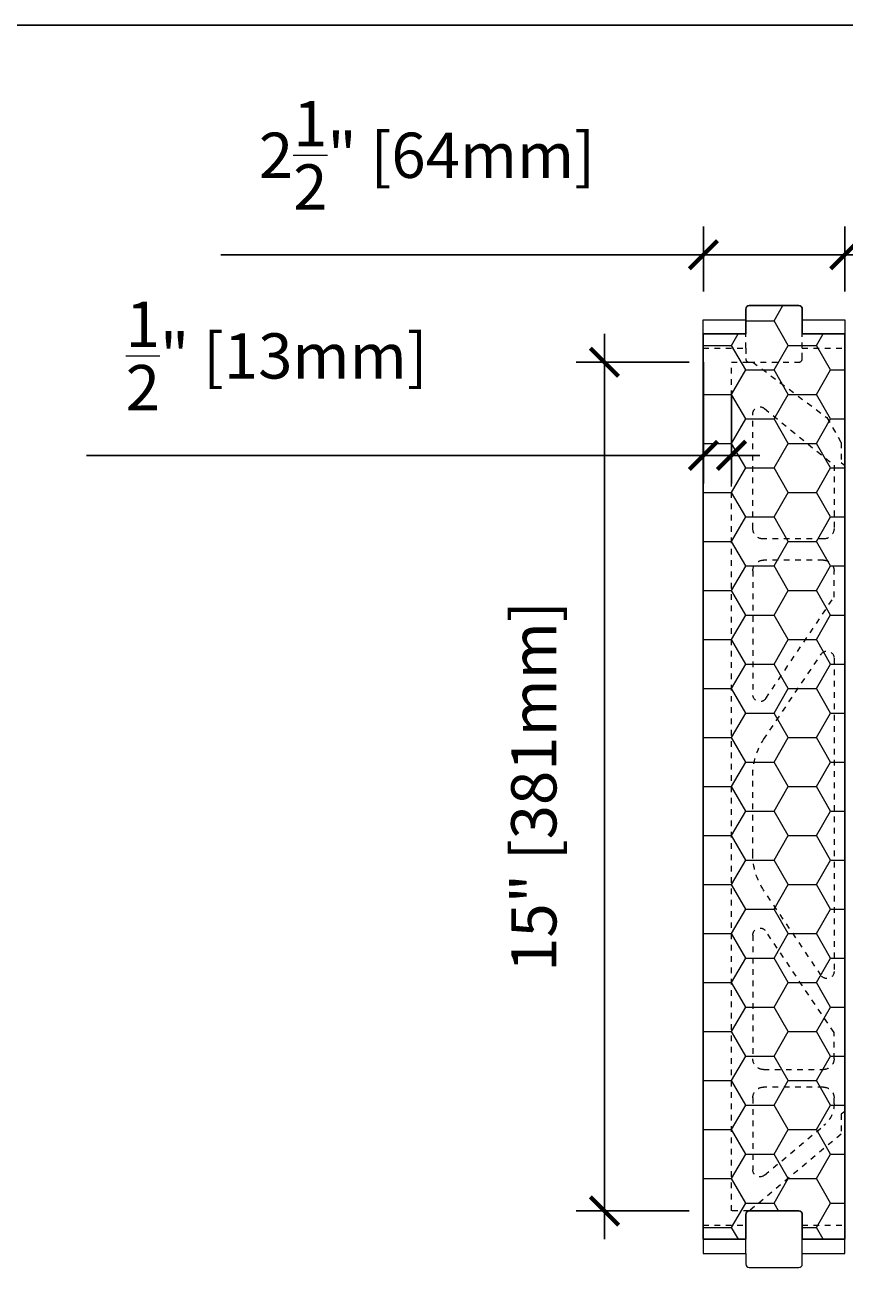
# Model space of a CAD drawing. Units: inches. Extents: x 0 to 56.5, y 0 to 65.7.
# Drawn here: x 27.2 to 41.6, y 43.4 to 65.7 of the extents above; entities that cross this region are included whole.
import ezdxf

# ---------------------------------------------------------------- set-up
doc = ezdxf.new("R2010")
doc.units = ezdxf.units.IN
doc.header["$MEASUREMENT"] = 0
doc.header["$PDMODE"] = 35
doc.linetypes.add('HIDDEN', pattern=[0.375, 0.25, -0.125])
doc.linetypes.add('HIDDEN2', pattern=[0.1875, 0.125, -0.0625])
doc.layers.add('Drafting 0.13mm', color=7, linetype='Continuous', lineweight=13)
doc.styles.add('Amvic 1', font='calibri.ttf', dxfattribs={"height": 0.1})
doc.dimstyles.new('Amvic Annot. in only', dxfattribs={"dimscale": 0, "dimtxt": 0.125, "dimasz": 0.0625, "dimexe": 0.0625, "dimexo": 0.0625, "dimgap": 0.09, "dimtad": 1, "dimdec": 4, "dimzin": 0, "dimdsep": 46, "dimlunit": 5, "dimtxsty": 'Amvic 1', "dimblk": 'ARCHTICK', "dimcen": 0.09375, "dimdle": 0.0625, "dimadec": 0, "dimazin": 1, "dimtfac": 1, "dimtdec": 4, "dimtofl": 0, "dimtmove": 1, "dimatfit": 3, "dimfxl": 1, "dimtolj": 1, "dimtzin": 0, "dimarcsym": 0})

# ---------------------------------------------------------------- blocks, each defined once
blk = doc.blocks.new('_ArchTick')
at = {"color": 0, "linetype": 'ByBlock', "const_width": 0.15}
blk.add_lwpolyline([(-0.5, -0.5), (0.5, 0.5)], dxfattribs=at)
blk = doc.blocks.new('*D8')
at = {"layer": 'defpoints', "color": 0, "transparency": 16777216}
for p in [(41.65, 61.673), (39.15, 60.524), (41.65, 60.524)]:
    blk.add_point(p, dxfattribs=at)
at = {"layer": 'Drafting 0.13mm', "color": 0, "lineweight": -2, "transparency": 16777216}
for p, q in [((39.15, 61.024), (39.15, 62.173)), ((41.65, 61.024), (41.65, 62.173)), ((30.62, 61.673), (39.15, 61.673)), ((38.65, 61.673), (42.15, 61.673))]:
    blk.add_line(p, q, dxfattribs=at)
at = {"layer": 'Drafting 0.13mm', "color": 0, "lineweight": -2, "transparency": 16777216, "xscale": 0.5, "yscale": 0.5, "zscale": 0.5, "rotation": 180}
blk.add_blockref('_ArchTick', (39.15, 61.673), dxfattribs=at)
at = {"layer": 'Drafting 0.13mm', "color": 0, "lineweight": -2, "transparency": 16777216, "xscale": 0.5, "yscale": 0.5, "zscale": 0.5}
blk.add_blockref('_ArchTick', (41.65, 61.673), dxfattribs=at)
at = {"layer": 'Drafting 0.13mm', "color": 0, "transparency": 16777216, "insert": (34.264, 63.43), "char_height": 0.8, "attachment_point": 5, "style": 'Amvic 1'}
blk.add_mtext('\\A1;2{\\H1x;\\S1/2;}" [64mm]', dxfattribs=at)
blk = doc.blocks.new('R22 web insert')
at = {"linetype": 'HIDDEN', "ltscale": 0.1}
blk.add_lwpolyline([(85.177, 45.161), (85.24, 45.117), (85.24, 44.763), (86.865, 43.405), (87.177, 43.405), (87.177, 58.405), (86.802, 58.405), (85.491, 57.424), (85.24, 56.983), (85.24, 56.63), (85.177, 56.581), (85.177, 45.161)], dxfattribs=at)
for points in [[(85.365, 56.584), (85.365, 55.467, 0.414214), (85.552, 55.28), (86.615, 55.28, 0.414214), (86.802, 55.467), (86.802, 57.49, 0.631589), (86.598, 57.587)], [(86.802, 52.531, -0.740023), (86.573, 52.461), (85.365, 54.253), (85.365, 54.717, -0.414214), (85.552, 54.905), (86.615, 54.905, -0.414214), (86.802, 54.717)], [(85.593, 47.566), (86.61, 49.074, 0.14941), (86.802, 49.703), (86.802, 51.107, 0.14941), (86.61, 51.736), (85.593, 53.244, 0.740023), (85.365, 53.174), (85.365, 47.636, 0.740023)], [(86.802, 46.092, -0.414214), (86.615, 45.905), (85.552, 45.905, -0.414214), (85.365, 46.092), (85.365, 46.556), (86.573, 48.349, -0.740023), (86.802, 48.279)], [(86.802, 44.132, -0.636396), (86.597, 44.036), (85.544, 44.916, -0.222198), (85.365, 45.3), (85.365, 45.405, -0.414214), (85.552, 45.592), (86.615, 45.592, -0.414214), (86.802, 45.405)]]:
    blk.add_lwpolyline(points, format="xyb", close=True, dxfattribs=at)
blk = doc.blocks.new('*D9')
at = {"layer": 'defpoints', "color": 0, "transparency": 16777216}
for p in [(49.65, 61.673), (41.65, 60.524), (49.65, 60.524)]:
    blk.add_point(p, dxfattribs=at)
at = {"layer": 'Drafting 0.13mm', "color": 0, "lineweight": -2, "transparency": 16777216}
for p, q in [((41.65, 61.024), (41.65, 62.173)), ((49.65, 61.024), (49.65, 62.173)), ((41.15, 61.673), (50.15, 61.673))]:
    blk.add_line(p, q, dxfattribs=at)
at = {"layer": 'Drafting 0.13mm', "color": 0, "lineweight": -2, "transparency": 16777216, "xscale": 0.5, "yscale": 0.5, "zscale": 0.5, "rotation": 180}
blk.add_blockref('_ArchTick', (41.65, 61.673), dxfattribs=at)
at = {"layer": 'Drafting 0.13mm', "color": 0, "lineweight": -2, "transparency": 16777216, "xscale": 0.5, "yscale": 0.5, "zscale": 0.5}
blk.add_blockref('_ArchTick', (49.65, 61.673), dxfattribs=at)
at = {"layer": 'Drafting 0.13mm', "color": 0, "transparency": 16777216, "insert": (45.65, 62.922), "char_height": 0.8, "attachment_point": 5, "style": 'Amvic 1'}
blk.add_mtext('\\A1;8" [203mm]', dxfattribs=at)
blk = doc.blocks.new('*D11')
at = {"layer": 'defpoints', "color": 0, "transparency": 16777216}
for p in [(39.15, 60.274), (39.65, 59.774), (39.15, 58.127)]:
    blk.add_point(p, dxfattribs=at)
at = {"layer": 'Drafting 0.13mm', "color": 0, "lineweight": -2, "transparency": 16777216}
for p, q in [((39.15, 59.774), (39.15, 57.627)), ((39.65, 59.274), (39.65, 57.627)), ((28.246, 58.127), (39.15, 58.127)), ((39.15, 58.127), (38.65, 58.127)), ((39.65, 58.127), (39.15, 58.127)), ((39.65, 58.127), (40.15, 58.127))]:
    blk.add_line(p, q, dxfattribs=at)
at = {"layer": 'Drafting 0.13mm', "color": 0, "lineweight": -2, "transparency": 16777216, "xscale": 0.5, "yscale": 0.5, "zscale": 0.5}
blk.add_blockref('_ArchTick', (39.15, 58.127), dxfattribs=at)
at = {"layer": 'Drafting 0.13mm', "color": 0, "lineweight": -2, "transparency": 16777216, "xscale": 0.5, "yscale": 0.5, "zscale": 0.5, "rotation": 180}
blk.add_blockref('_ArchTick', (39.65, 58.127), dxfattribs=at)
at = {"layer": 'Drafting 0.13mm', "color": 0, "transparency": 16777216, "insert": (31.606, 59.884), "char_height": 0.8, "attachment_point": 5, "style": 'Amvic 1'}
blk.add_mtext('\\A1;{\\H1x;\\S1/2;}" [13mm]', dxfattribs=at)
blk = doc.blocks.new('*D12')
at = {"layer": 'defpoints', "color": 0, "transparency": 16777216}
for p in [(39.4, 59.774), (37.402, 44.774), (39.4, 44.774)]:
    blk.add_point(p, dxfattribs=at)
at = {"layer": 'Drafting 0.13mm', "color": 0, "lineweight": -2, "transparency": 16777216}
for p, q in [((37.402, 60.274), (37.402, 44.274)), ((38.9, 59.774), (36.902, 59.774)), ((38.9, 44.774), (36.902, 44.774))]:
    blk.add_line(p, q, dxfattribs=at)
at = {"layer": 'Drafting 0.13mm', "color": 0, "lineweight": -2, "transparency": 16777216, "xscale": 0.5, "yscale": 0.5, "zscale": 0.5}
for p, rotation in [((37.402, 59.774), 90), ((37.402, 44.774), 270)]:
    blk.add_blockref('_ArchTick', p, dxfattribs=dict(at, rotation=rotation))
at = {"layer": 'Drafting 0.13mm', "color": 0, "transparency": 16777216, "insert": (36.153, 52.274), "char_height": 0.8, "attachment_point": 5, "rotation": 90, "style": 'Amvic 1'}
blk.add_mtext('\\A1;15" [381mm]', dxfattribs=at)

msp = doc.modelspace()

# ---------------------------------------------------------------- hatches: boundary and pattern name
at = {"layer": 'Drafting 0.13mm'}
h = msp.add_hatch(dxfattribs=at)
h.set_pattern_fill('HONEY', color=256, scale=4)
h.set_pattern_definition([(0, (39.1495, 52.27397), (0.75, 0.433013), [0.5, -1]), (120, (39.1495, 52.27397), (-0.75, 0.433013), [0.5, -1]), (60, (39.1495, 52.27397), (2e-16, 0.866025), [-1, 0.5])])
h.paths.add_polyline_path([(41.6495, 60.27397), (40.8995, 60.27397), (40.8995, 60.71147, 0.41421356), (40.837, 60.77397), (39.962, 60.77397, 0.41421356), (39.8995, 60.71147), (39.8995, 60.27397), (39.1495, 60.27397), (39.1495, 44.27397), (39.8995, 44.27397), (39.8995, 44.71147, -0.41421356), (39.962, 44.77397), (40.837, 44.77397, -0.41421356), (40.8995, 44.71147), (40.8995, 44.27397), (41.6495, 44.27397)])

# ---------------------------------------------------------------- linework, layer by layer
msp.add_lwpolyline([(39.8995, 60.27397), (39.8995, 60.71147, -0.41421356), (39.962, 60.77397), (40.837, 60.77397, -0.41421356), (40.8995, 60.71147), (40.8995, 60.27397), (41.6495, 60.27397), (41.6495, 44.27397), (40.8995, 44.27397), (40.8995, 44.71147, 0.41421356), (40.837, 44.77397), (39.962, 44.77397, 0.41421356), (39.8995, 44.71147), (39.8995, 44.27397), (39.1495, 44.27397), (39.1495, 60.27397)], format="xyb", close=True)
at = {"layer": 'defpoints'}
msp.add_lwpolyline([(56.45423, 0), (0, 0), (0, 65.72704), (56.45423, 65.72704)], close=True, dxfattribs=at)
at = {"layer": 'Drafting 0.13mm', "linetype": 'HIDDEN2', "ltscale": 0.1}
for p, q in [((39.8995, 60.02397), (39.8995, 60.27397)), ((40.8995, 60.02397), (40.8995, 60.27397)), ((39.1495, 44.52397), (39.8995, 44.52397)), ((40.8995, 44.52397), (41.6495, 44.52397))]:
    msp.add_line(p, q, dxfattribs=at)
at = {"layer": 'Drafting 0.13mm'}
for p, q in [((39.8995, 44.02397), (39.8995, 44.27397)), ((40.8995, 44.02397), (40.8995, 44.27397))]:
    msp.add_line(p, q, dxfattribs=at)
for points in [[(39.1495, 60.27397), (39.1495, 60.52397), (39.8995, 60.52397)], [(40.8995, 60.52397), (41.6495, 60.52397), (41.6495, 60.27397)]]:
    msp.add_lwpolyline(points, dxfattribs=at)
at = {"layer": 'Drafting 0.13mm', "linetype": 'HIDDEN2', "ltscale": 0.1}
msp.add_lwpolyline([(39.1495, 60.27397), (39.1495, 60.02397), (39.8995, 60.02397), (39.8995, 59.83647, 0.41421356), (39.962, 59.77397), (40.837, 59.77397, 0.41421356), (40.8995, 59.83647), (40.8995, 60.02397), (41.6495, 60.02397), (41.6495, 60.27397)], format="xyb", dxfattribs=at)
at = {"layer": 'Drafting 0.13mm'}
msp.add_lwpolyline([(39.1495, 44.27397), (39.1495, 44.02397), (39.8995, 44.02397), (39.8995, 43.83647, 0.41421356), (39.962, 43.77397), (40.837, 43.77397, 0.41421356), (40.8995, 43.83647), (40.8995, 44.02397), (41.6495, 44.02397), (41.6495, 44.27397)], format="xyb", dxfattribs=at)

# ---------------------------------------------------------------- block references
at = {"layer": 'Drafting 0.13mm', "xscale": -1}
msp.add_blockref('R22 web insert', (126.82662, 1.36911), dxfattribs=at)

# ---------------------------------------------------------------- dimensions: what is measured, and where the dimension line sits
at = {"layer": 'Drafting 0.13mm'}
for base, p1, p2, picture, middle in [((41.6495, 61.67301), (39.1495, 60.52397), (41.6495, 60.52397), '*D8', (34.26382, 62.7163)), ((39.1495, 58.12737), (39.6495, 59.77397), (39.1495, 60.27397), '*D11', (31.60583, 58.39722))]:
    dim = msp.add_linear_dim(base=base, p1=p1, p2=p2, dimstyle='Amvic Annot. in only', override={"dimpost": '"'}, dxfattribs=at)
    dim.commit()
    dim.dimension.update_dxf_attribs({"geometry": picture, "text_midpoint": middle, "dimtype": 160})
dim = msp.add_linear_dim(base=(49.6495, 61.67301), p1=(41.6495, 60.52397), p2=(49.6495, 60.52397), dimstyle='Amvic Annot. in only', override={"dimpost": '"'}, dxfattribs=at)
dim.commit()
dim.dimension.update_dxf_attribs({"geometry": '*D9', "text_midpoint": (45.6495, 62.92193)})
dim = msp.add_linear_dim(base=(37.40205, 44.77397), p1=(39.3995, 59.77397), p2=(39.3995, 44.77397), angle=90, dimstyle='Amvic Annot. in only', override={"dimpost": '"'}, dxfattribs=at)
dim.commit()
dim.dimension.update_dxf_attribs({"geometry": '*D12', "text_midpoint": (36.15313, 52.27397)})

doc.saveas('drawing.dxf')
